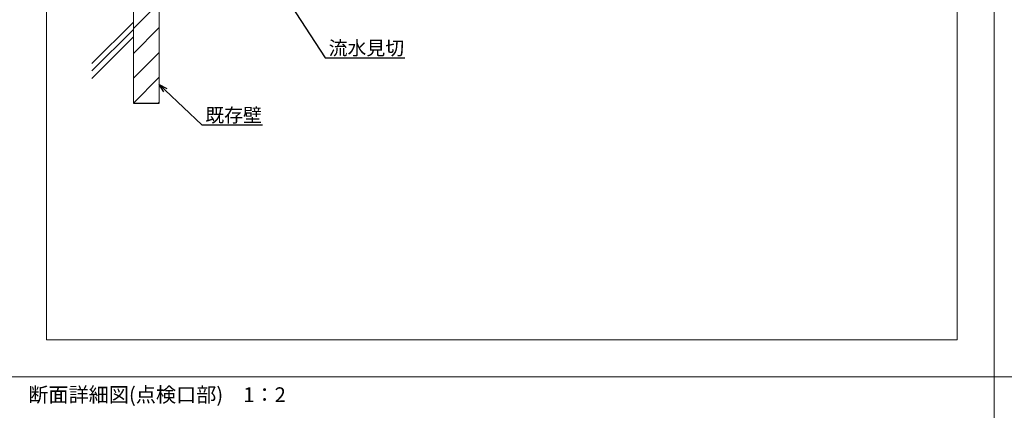
# Model space of a CAD drawing. Units: millimetres. Extents: x 177475 to 179157, y 123424 to 124612.
# Drawn here: x 178055 to 178588, y 124020 to 124232 of the extents above; entities that cross this region are included whole.
import ezdxf
from ezdxf import colors
from ezdxf.entities.mleader import LeaderData, LeaderLine
from ezdxf.math import Vec2, Vec3

# ---------------------------------------------------------------- set-up
doc = ezdxf.new("R2010")
doc.units = ezdxf.units.MM
doc.layers.get('0').update_dxf_attribs({"lineweight": 20})
for name, color, linetype, lineweight in [('図枠 2', 111, 'Continuous', 20), ('図枠 文字', 7, 'Continuous', 15), ('寸法', 4, 'Continuous', 13), ('建築図', 254, 'Continuous', 13), ('部材', 7, 'Continuous', 30)]:
    doc.layers.add(name, color=color, linetype=linetype, lineweight=lineweight)
doc.layers.add('図枠 6', color=181, linetype='Continuous', lineweight=15, plot=False)
doc.styles.add('文字用\u3000bighont', font='romans.shx', dxfattribs={"bigfont": 'bigfont.shx'})

# ---------------------------------------------------------------- blocks, each defined once
blk = doc.blocks.new('_Open30')
at = {"color": 0, "linetype": 'ByBlock', "lineweight": -2}
for p, q in [((-1, 0.27), (0, 0)), ((0, 0), (-1, -0.27)), ((0, 0), (-1, 0))]:
    blk.add_line(p, q, dxfattribs=at)

msp = doc.modelspace()

# ---------------------------------------------------------------- hatches: boundary and pattern name
at = {"layer": '部材'}
h = msp.add_hatch(dxfattribs=at)
h.set_pattern_fill('ANSI31', color=256, scale=3)
h.set_pattern_definition([(45, (178116.2525, 124186.375), (-6.7352, 6.7352), [])])
h.paths.add_polyline_path([(178130.253, 124408.478), (178116.253, 124408.478), (178116.253, 124186.375), (178130.253, 124186.375)])

# ---------------------------------------------------------------- linework, layer by layer
at = {"layer": '図枠 2'}
for p, q in [((178582.526, 124587.578), (178582.526, 123488.501)), ((177515.859, 124038.039), (179115.859, 124038.039))]:
    msp.add_line(p, q, dxfattribs=at)
at = {"layer": '図枠 6', "ltscale": 0.5}
msp.add_lwpolyline([(178069.193, 124547.116), (178562.526, 124547.116), (178562.526, 124058.039), (178069.193, 124058.039)], close=True, dxfattribs=at)
at = {"layer": '建築図', "ltscale": 0.3}
for p, q in [((178116.253, 124186.375), (178116.253, 124408.478)), ((178130.253, 124186.375), (178130.253, 124408.478))]:
    msp.add_line(p, q, dxfattribs=at)
at = {"layer": '部材', "color": 0, "ltscale": 0.2}
for p, q in [((178116.253, 124230.287), (178093.748, 124207.783)), ((178116.253, 124226.287), (178093.748, 124203.783)), ((178116.253, 124222.287), (178093.748, 124199.783))]:
    msp.add_line(p, q, dxfattribs=at)
at = {"layer": '部材'}
msp.add_line((178116.253, 124186.375), (178130.253, 124186.375), dxfattribs=at)

# ---------------------------------------------------------------- texts
at = {"layer": '図枠 文字', "ltscale": 0.5, "insert": (178059.298, 124032.37), "char_height": 8, "attachment_point": 1, "style": '文字用\u3000bighont'}
msp.add_mtext_dynamic_manual_height_columns('断面詳細図(点検口部)\u30001：2', width=215.21974, gutter_width=12.5, heights=[0], dxfattribs=at)

# ---------------------------------------------------------------- leaders
at = {"layer": '寸法'}
ml = msp.add_multileader_mtext('Standard', dxfattribs=at)
ml.set_content('流水見切', color=256, style='文字用\u3000bighont')
ml.set_leader_properties()
ml.set_arrow_properties(name='OPEN30')
ml.build(insert=Vec2(0, 0))
ml.multileader.update_dxf_attribs({"text_left_attachment_type": 6, "text_right_attachment_type": 6, "dogleg_length": 3, "arrow_head_size": 4.5, "scale": 0.5})
ctx = ml.context
ctx.base_point, ctx.scale, ctx.char_height, ctx.arrow_head_size, ctx.landing_gap_size, ctx.plane_origin = Vec3(178221.643, 124210.967), 0.5, 7.5, 4.5, 0.375, Vec3(178189.55, 124281.932)
ctx.left_attachment, ctx.right_attachment = 6, 6
notes = []
notes.append((ctx, [(0, (1, 1, 0), (178220.143, 124210.967), (1, 0), 1.5, [(0, [(178173.455, 124282.593)], 0, [])])]))
ctx.mtext.insert, ctx.mtext.flow_direction = Vec3(178222.018, 124219.967), 5
ml = msp.add_multileader_mtext('Standard', dxfattribs=at)
ml.set_content('既存壁', color=256, style='文字用\u3000bighont')
ml.set_leader_properties()
ml.set_arrow_properties(name='OPEN30')
ml.build(insert=Vec2(0, 0))
ml.multileader.update_dxf_attribs({"text_left_attachment_type": 6, "text_right_attachment_type": 6, "dogleg_length": 3, "arrow_head_size": 4.5, "scale": 0.5})
ctx = ml.context
ctx.base_point, ctx.scale, ctx.char_height, ctx.arrow_head_size, ctx.landing_gap_size, ctx.plane_origin = Vec3(178154.814, 124174.581), 0.5, 7.5, 4.5, 0.375, Vec3(178130.253, 124173.036)
ctx.left_attachment, ctx.right_attachment = 6, 6
notes.append((ctx, [(1, (1, 1, 0), (178153.314, 124174.581), (1, 0), 1.5, [(0, [(178130.253, 124196.487)], 0, [])])]))
ctx.mtext.insert, ctx.mtext.flow_direction = Vec3(178155.189, 124183.581), 5
for ctx, leaders in notes:
    for number, flags, end, landing, length, lines in leaders:
        leader = LeaderData()
        leader.index, (leader.has_last_leader_line, leader.has_dogleg_vector, leader.attachment_direction) = number, flags
        leader.last_leader_point, leader.dogleg_vector, leader.dogleg_length = Vec3(end), Vec3(landing), length
        for number, points, colour, breaks in lines:
            line = LeaderLine()
            line.index, line.vertices, line.color, line.breaks = number, Vec3.list(points), colors.encode_raw_color(colour), breaks
            leader.lines.append(line)
        ctx.leaders.append(leader)

doc.saveas('drawing.dxf')
